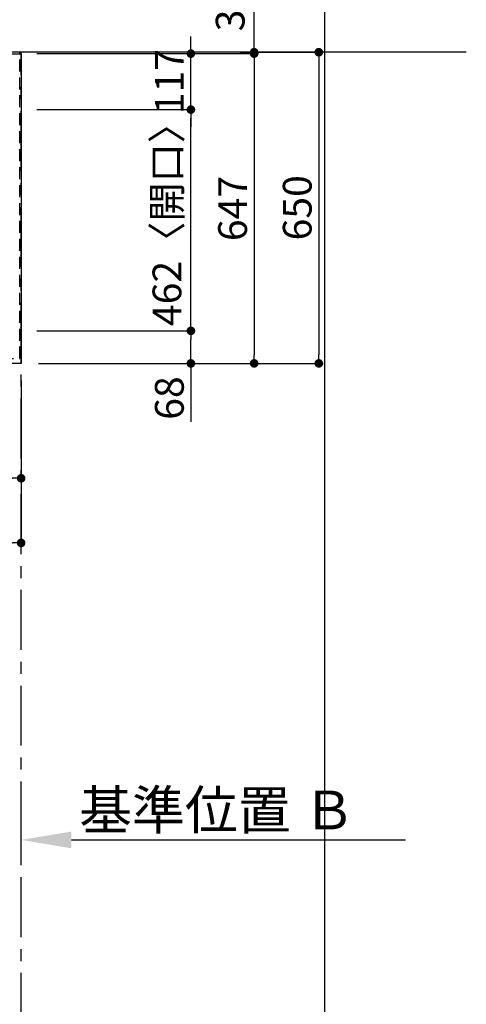
# Model space of a CAD drawing. Extents: x 55896 to 82369, y -22065 to -13195.
# Drawn here: x 60044 to 60976, y -16717 to -14661 of the extents above; entities that cross this region are included whole.
import ezdxf

# ---------------------------------------------------------------- set-up
doc = ezdxf.new("R2010")
doc.units = 0
doc.header["$LTSCALE"] = 50
doc.header["$MEASUREMENT"] = 0
doc.linetypes.add('CENTER', pattern=[2, 1.25, -0.25, 0.25, -0.25])
doc.linetypes.add('HIDDEN', pattern=[0.375, 0.25, -0.125])
doc.layers.get('0').update_dxf_attribs({"linetype": 'CONTINUOUS'})
doc.layers.get('DEFPOINTS').update_dxf_attribs({"color": 146, "linetype": 'CONTINUOUS'})
for name, color, linetype in [('111-壁仕上', 3, 'CONTINUOUS'), ('121-キャビネット（中）', 253, 'HIDDEN'), ('126-甲板', 2, 'CONTINUOUS'), ('166-寸法B', 11, 'CONTINUOUS')]:
    doc.layers.add(name, color=color, linetype=linetype)
doc.styles.add('KH001', font='txt')
doc.dimstyles.new('KH1xx030', dxfattribs={"dimscale": 30, "dimtxt": 2, "dimasz": 0.6, "dimexe": 0.3, "dimexo": 1.2, "dimgap": 0.5, "dimtad": 3, "dimdec": 1, "dimdsep": 46, "dimlunit": 6, "dimtxsty": 'KH001', "dimblk": 'DOT', "dimcen": 1, "dimdle": 1, "dimclrd": 256, "dimclre": 256, "dimclrt": 256, "dimadec": 0, "dimazin": 0, "dimtfac": 1, "dimtdec": 1, "dimtix": 1, "dimtmove": 2, "dimatfit": 3, "dimldrblk": 'CLOSEDBLANK', "dimfxl": 1, "dimtolj": 1, "dimtzin": 0, "dimlwd": -1, "dimlwe": -1, "dimarcsym": 0})

# ---------------------------------------------------------------- blocks, each defined once
blk = doc.blocks.new('_Dot')
at = {"color": 0, "linetype": 'ByBlock', "lineweight": -2}
blk.add_line((-0.5, 0), (-1, 0), dxfattribs=at)
at = {"color": 0, "linetype": 'ByBlock', "const_width": 0.5}
blk.add_lwpolyline([(-0.25, 0, 1), (0.25, 0, 1)], format="xyb", close=True, dxfattribs=at)
blk = doc.blocks.new('*D110')
at = {"layer": '166-寸法B', "transparency": 16777216}
for p, q in [((59854.7, -15414.6), (59854.7, -15627.6)), ((60046.7, -15414.6), (60046.7, -15627.6)), ((59872.7, -15618.6), (60028.7, -15618.6))]:
    blk.add_line(p, q, dxfattribs=at)
at = {"layer": 'DEFPOINTS', "color": 0, "transparency": 16777216}
for p in [(59854.7, -15378.6), (60046.7, -15378.6), (60046.7, -15618.6)]:
    blk.add_point(p, dxfattribs=at)
at = {"layer": '166-寸法B', "transparency": 16777216, "xscale": 18, "yscale": 18, "zscale": 18, "rotation": 180}
blk.add_blockref('_Dot', (59854.7, -15618.6), dxfattribs=at)
at = {"layer": '166-寸法B', "transparency": 16777216, "xscale": 18, "yscale": 18, "zscale": 18}
blk.add_blockref('_Dot', (60046.7, -15618.6), dxfattribs=at)
at = {"layer": '166-寸法B', "transparency": 16777216, "insert": (59950.7, -15573.6), "char_height": 60, "attachment_point": 5, "style": 'KH001'}
blk.add_mtext('\\A1;192', dxfattribs=at)
blk = doc.blocks.new('_ClosedBlank')
at = {"color": 0, "linetype": 'ByBlock', "lineweight": -2}
for p, q in [((-1, 0.167), (0, 0)), ((-1, 0.167), (-1, -0.167)), ((0, 0), (-1, -0.167))]:
    blk.add_line(p, q, dxfattribs=at)
blk = doc.blocks.new('*D111')
at = {"layer": '166-寸法B', "transparency": 16777216}
for p, q in [((57302.7, -15414.6), (57302.7, -15762.6)), ((60046.7, -15414.6), (60046.7, -15762.6)), ((57320.7, -15753.6), (60028.7, -15753.6))]:
    blk.add_line(p, q, dxfattribs=at)
at = {"layer": 'DEFPOINTS', "color": 0, "transparency": 16777216}
for p in [(57302.7, -15378.6), (60046.7, -15378.6), (60046.7, -15753.6)]:
    blk.add_point(p, dxfattribs=at)
at = {"layer": '166-寸法B', "transparency": 16777216, "xscale": 18, "yscale": 18, "zscale": 18, "rotation": 180}
blk.add_blockref('_Dot', (57302.7, -15753.6), dxfattribs=at)
at = {"layer": '166-寸法B', "transparency": 16777216, "xscale": 18, "yscale": 18, "zscale": 18}
blk.add_blockref('_Dot', (60046.7, -15753.6), dxfattribs=at)
at = {"layer": '166-寸法B', "transparency": 16777216, "insert": (58674.7, -15703.3), "char_height": 60, "attachment_point": 5, "style": 'KH001'}
blk.add_mtext('\\A1;2,744〈ﾜｰｸﾄｯﾌﾟ寸法〉', dxfattribs=at)
blk = doc.blocks.new('*D115')
at = {"layer": '166-寸法B', "transparency": 16777216}
for p, q in [((60046.7, -16404), (60046.7, -16377)), ((60151.7, -16374), (60849.3, -16374))]:
    blk.add_line(p, q, dxfattribs=at)
blk.add_solid([(60151.7, -16356.5), (60151.7, -16391.5), (60046.7, -16374)], dxfattribs=at)
at = {"layer": 'DEFPOINTS', "color": 0, "transparency": 16777216}
for p in [(60046.7, -16374), (60840.3, -16374), (60840.3, -16461.6)]:
    blk.add_point(p, dxfattribs=at)
at = {"layer": '166-寸法B', "transparency": 16777216, "insert": (60456.3, -16311.5), "char_height": 81, "attachment_point": 5, "style": 'KH001'}
blk.add_mtext('\\A1;基準位置 Ｂ', dxfattribs=at)
blk = doc.blocks.new('_None')
blk = doc.blocks.new('*D123')
at = {"layer": '166-寸法B', "transparency": 16777216}
for p, q in [((60079.7, -14731.6), (60542.1, -14731.6)), ((60533.1, -14749.6), (60533.1, -15360.6)), ((60082.7, -15378.6), (60542.1, -15378.6))]:
    blk.add_line(p, q, dxfattribs=at)
at = {"layer": 'DEFPOINTS', "color": 0, "transparency": 16777216}
for p in [(60043.7, -14731.6), (60046.7, -15378.6), (60533.1, -15378.6)]:
    blk.add_point(p, dxfattribs=at)
at = {"layer": '166-寸法B', "transparency": 16777216, "xscale": 18, "yscale": 18, "zscale": 18}
for p, rotation in [((60533.1, -14731.6), 90), ((60533.1, -15378.6), 270)]:
    blk.add_blockref('_Dot', p, dxfattribs=dict(at, rotation=rotation))
at = {"layer": '166-寸法B', "transparency": 16777216, "insert": (60488.1, -15055.1), "char_height": 60, "attachment_point": 5, "rotation": 90, "style": 'KH001'}
blk.add_mtext('\\A1;647', dxfattribs=at)
blk = doc.blocks.new('*D124')
at = {"layer": '166-寸法B', "transparency": 16777216}
for p, q in [((60533.1, -14728.6), (60533.1, -14253.1)), ((60533.1, -14710.6), (60533.1, -14692.6)), ((60079.7, -14731.6), (60542.1, -14731.6)), ((60504.1, -14728.6), (60542.1, -14728.6)), ((60533.1, -14731.6), (60533.1, -14728.6)), ((60533.1, -14749.6), (60533.1, -14767.6))]:
    blk.add_line(p, q, dxfattribs=at)
at = {"layer": 'DEFPOINTS', "color": 0, "transparency": 16777216}
for p in [(60043.7, -14731.6), (60468.1, -14728.6), (60533.1, -14728.6)]:
    blk.add_point(p, dxfattribs=at)
at = {"layer": '166-寸法B', "transparency": 16777216, "xscale": 18, "yscale": 18, "zscale": 18}
for p, rotation in [((60533.1, -14728.6), 270), ((60533.1, -14731.6), 90)]:
    blk.add_blockref('_Dot', p, dxfattribs=dict(at, rotation=rotation))
at = {"layer": '166-寸法B', "transparency": 16777216, "insert": (60483.1, -14457.6), "char_height": 60, "attachment_point": 5, "rotation": 90, "style": 'KH001'}
blk.add_mtext('\\A1;3〈ｸﾘｱﾗﾝｽ〉', dxfattribs=at)
blk = doc.blocks.new('*D125')
at = {"layer": '166-寸法B', "transparency": 16777216}
for p, q in [((60504.1, -14728.6), (60677.1, -14728.6)), ((60668.1, -14746.6), (60668.1, -15360.6)), ((60082.7, -15378.6), (60677.1, -15378.6))]:
    blk.add_line(p, q, dxfattribs=at)
at = {"layer": 'DEFPOINTS', "color": 0, "transparency": 16777216}
for p in [(60468.1, -14728.6), (60046.7, -15378.6), (60668.1, -15378.6)]:
    blk.add_point(p, dxfattribs=at)
at = {"layer": '166-寸法B', "transparency": 16777216, "xscale": 18, "yscale": 18, "zscale": 18}
for p, rotation in [((60668.1, -14728.6), 90), ((60668.1, -15378.6), 270)]:
    blk.add_blockref('_Dot', p, dxfattribs=dict(at, rotation=rotation))
at = {"layer": '166-寸法B', "transparency": 16777216, "insert": (60623.1, -15053.6), "char_height": 60, "attachment_point": 5, "rotation": 90, "style": 'KH001'}
blk.add_mtext('\\A1;650', dxfattribs=at)
blk = doc.blocks.new('*D77')
at = {"layer": '166-寸法B', "transparency": 16777216}
for p, q in [((60079.7, -15310.6), (60410.1, -15310.6)), ((60401.1, -15360.6), (60401.1, -15328.6)), ((60088.7, -15378.6), (60410.1, -15378.6)), ((60401.1, -15378.6), (60401.1, -15500.8))]:
    blk.add_line(p, q, dxfattribs=at)
at = {"layer": 'DEFPOINTS', "color": 0, "transparency": 16777216}
for p in [(60043.7, -15310.6), (60401.1, -15310.6), (60052.7, -15378.6)]:
    blk.add_point(p, dxfattribs=at)
at = {"layer": '166-寸法B', "transparency": 16777216, "xscale": 18, "yscale": 18, "zscale": 18}
for p, rotation in [((60401.1, -15310.6), 90), ((60401.1, -15378.6), 270)]:
    blk.add_blockref('_Dot', p, dxfattribs=dict(at, rotation=rotation))
at = {"layer": '166-寸法B', "transparency": 16777216, "insert": (60356.1, -15451), "char_height": 60, "attachment_point": 5, "rotation": 90, "style": 'KH001'}
blk.add_mtext('\\A1;68', dxfattribs=at)
blk = doc.blocks.new('*D78')
at = {"layer": '166-寸法B', "transparency": 16777216}
for p, q in [((60079.7, -14848.6), (60410.1, -14848.6)), ((60401.1, -15292.6), (60401.1, -14866.6)), ((60079.7, -15310.6), (60410.1, -15310.6))]:
    blk.add_line(p, q, dxfattribs=at)
at = {"layer": 'DEFPOINTS', "color": 0, "transparency": 16777216}
for p in [(60043.7, -14848.6), (60401.1, -14848.6), (60043.7, -15310.6)]:
    blk.add_point(p, dxfattribs=at)
at = {"layer": '166-寸法B', "transparency": 16777216, "xscale": 18, "yscale": 18, "zscale": 18}
for p, rotation in [((60401.1, -14848.6), 90), ((60401.1, -15310.6), 270)]:
    blk.add_blockref('_Dot', p, dxfattribs=dict(at, rotation=rotation))
at = {"layer": '166-寸法B', "transparency": 16777216, "insert": (60351.1, -15068.8), "char_height": 60, "attachment_point": 5, "rotation": 90, "style": 'KH001'}
blk.add_mtext('\\A1;462〈開口〉', dxfattribs=at)
blk = doc.blocks.new('*D79')
at = {"layer": '166-寸法B', "transparency": 16777216}
for p, q in [((60401.1, -14713.6), (60401.1, -14695.6)), ((60088.2, -14731.6), (60410.1, -14731.6)), ((60401.1, -14848.6), (60401.1, -14731.6)), ((60079.7, -14848.6), (60410.1, -14848.6)), ((60401.1, -14866.6), (60401.1, -14884.6))]:
    blk.add_line(p, q, dxfattribs=at)
at = {"layer": 'DEFPOINTS', "color": 0, "transparency": 16777216}
for p in [(60052.2, -14731.6), (60401.1, -14731.6), (60043.7, -14848.6)]:
    blk.add_point(p, dxfattribs=at)
at = {"layer": '166-寸法B', "transparency": 16777216, "xscale": 18, "yscale": 18, "zscale": 18}
for p, rotation in [((60401.1, -14731.6), 270), ((60401.1, -14848.6), 90)]:
    blk.add_blockref('_Dot', p, dxfattribs=dict(at, rotation=rotation))
at = {"layer": '166-寸法B', "transparency": 16777216, "insert": (60356.1, -14790.1), "char_height": 60, "attachment_point": 5, "rotation": 90, "style": 'KH001'}
blk.add_mtext('\\A1;117', dxfattribs=at)

msp = doc.modelspace()

# ---------------------------------------------------------------- linework, layer by layer
at = {"layer": '111-壁仕上', "ltscale": 2}
msp.add_line((60976.01, -14728.64), (56731.32, -14728.64), dxfattribs=at)
at = {"layer": '111-壁仕上', "color": 253, "linetype": 'CENTER', "ltscale": 2}
msp.add_line((60046.7, -19976.95), (60046.7, -14728.64), dxfattribs=at)
at = {"layer": '121-キャビネット（中）', "ltscale": 2}
msp.add_lwpolyline([(57305.7, -15368.64), (60043.7, -15368.64), (60043.7, -14728.64)], dxfattribs=at)
at = {"layer": '126-甲板'}
msp.add_lwpolyline([(57302.7, -14731.64), (60046.7, -14731.64), (60046.7, -15378.64), (57302.7, -15378.64)], close=True, dxfattribs=at)
at = {"layer": 'DEFPOINTS'}
msp.add_line((60680.89, -20994.64), (60680.89, -13638.41), dxfattribs=at)

# ---------------------------------------------------------------- dimensions: what is measured, and where the dimension line sits
at = {"layer": '166-寸法B'}
for base, p1, p2, angle, text, override, picture, middle in [((60533.1, -14728.64), (60043.7, -14731.64), (60468.08, -14728.64), 90, '<>〈ｸﾘｱﾗﾝｽ〉', {"dimtmove": 1}, '*D124', (60530.54, -14457.64)), ((60840.33, -16374), (60046.7, -16374), (60840.33, -16461.62), 180, '基準位置 Ｂ', {"dimtxt": 2.7, "dimasz": 3.5, "dimexe": 0.1, "dimexo": 1, "dimblk2": 'None', "dimsah": 1, "dimdle": 0.3, "dimse2": 1}, '*D115', (60456.33, -16311.51))]:
    dim = msp.add_linear_dim(base=base, p1=p1, p2=p2, angle=angle, text=text, dimstyle='KH1xx030', override=override, dxfattribs=at)
    dim.commit()
    dim.dimension.update_dxf_attribs({"geometry": picture, "text_midpoint": middle, "dimtype": 128})
for base, p1, p2, angle, picture, middle in [((60401.1, -14731.64), (60043.7, -14848.64), (60052.2, -14731.64), 90, '*D79', (60356.1, -14790.14)), ((60533.1, -15378.64), (60043.7, -14731.64), (60046.7, -15378.64), 90, '*D123', (60488.1, -15055.14)), ((60668.1, -15378.64), (60468.08, -14728.64), (60046.7, -15378.64), 90, '*D125', (60623.1, -15053.64)), ((60046.7, -15618.64), (59854.7, -15378.64), (60046.7, -15378.64), 180, '*D110', (59950.7, -15573.64))]:
    dim = msp.add_linear_dim(base=base, p1=p1, p2=p2, angle=angle, dimstyle='KH1xx030', dxfattribs=at)
    dim.commit()
    dim.dimension.update_dxf_attribs({"geometry": picture, "text_midpoint": middle})
dim = msp.add_linear_dim(base=(60401.1, -14848.64), p1=(60043.7, -15310.64), p2=(60043.7, -14848.64), angle=90, text='<>〈開口〉', dimstyle='KH1xx030', dxfattribs=at)
dim.commit()
dim.dimension.update_dxf_attribs({"geometry": '*D78', "text_midpoint": (60351.07, -15068.77), "dimtype": 128})
dim = msp.add_linear_dim(base=(60401.1, -15310.64), p1=(60052.7, -15378.64), p2=(60043.7, -15310.64), angle=90, dimstyle='KH1xx030', override={"dimtmove": 1}, dxfattribs=at)
dim.commit()
dim.dimension.update_dxf_attribs({"geometry": '*D77', "text_midpoint": (60395.9, -15450.95), "dimtype": 128})
dim = msp.add_linear_dim(base=(60046.7, -15753.64), p1=(57302.7, -15378.64), p2=(60046.7, -15378.64), angle=180, text='<>〈ﾜｰｸﾄｯﾌﾟ寸法〉', dimstyle='KH1xx030', dxfattribs=at)
dim.commit()
dim.dimension.update_dxf_attribs({"geometry": '*D111', "text_midpoint": (58674.7, -15703.33)})

doc.saveas('drawing.dxf')
